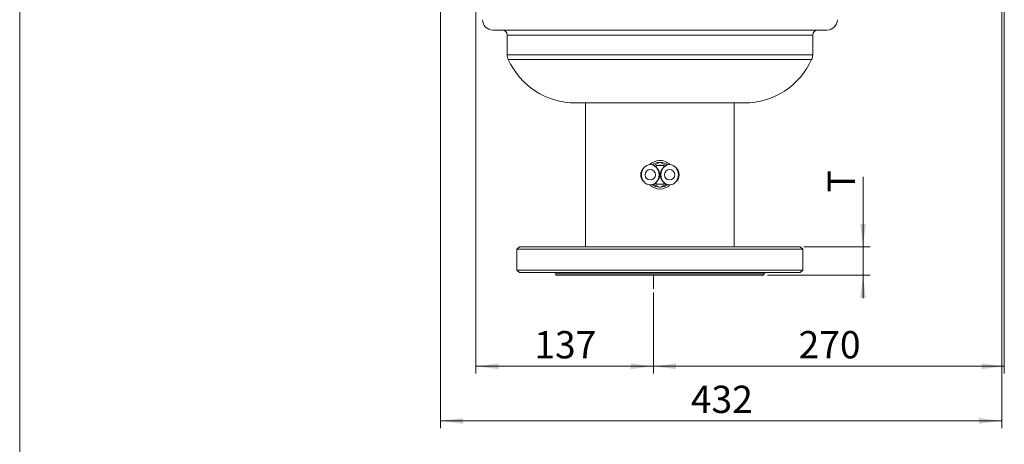
# Paper-space layout 'DIN_BSTD_ASME' of a CAD drawing. Units: millimetres. Extents: x 4 to 417, y 5 to 293.
# Drawn here: x 4 to 113, y 103 to 149 of the extents above; entities that cross this region are included whole.
import ezdxf

# ---------------------------------------------------------------- set-up
doc = ezdxf.new("R2010")
doc.units = ezdxf.units.MM
doc.linetypes.add('CENTERX2', pattern=[20.32, 12.7, -2.54, 2.54, -2.54])
doc.styles.add('SLDTEXTSTYLE1', font='TXT', dxfattribs={"width": 0.75})
doc.dimstyles.new('SLDDIMSTYLE0', dxfattribs={"dimtxt": 3, "dimasz": 2.5, "dimexe": 0, "dimexo": 0.0625, "dimgap": 0.75, "dimtad": 1, "dimdec": 0, "dimlfac": 7, "dimrnd": 1e-09, "dimzin": 12, "dimdsep": 46, "dimtxsty": 'SLDTEXTSTYLE1', "dimsah": 1, "dimcen": 0.09, "dimadec": 0, "dimazin": 3, "dimtfac": 1, "dimtofl": 0, "dimtmove": 0, "dimatfit": 3, "dimfxl": 0, "dimfrac": 2, "dimtolj": 1, "dimtzin": 12, "dimarcsym": 0})
doc.dimstyles.new('SLDDIMSTYLE1', dxfattribs={"dimtxt": 3, "dimasz": 2.5, "dimexe": 0, "dimexo": 0.0625, "dimgap": 0.75, "dimtad": 1, "dimdec": 0, "dimlfac": 7, "dimrnd": 1e-09, "dimzin": 12, "dimdsep": 46, "dimtxsty": 'SLDTEXTSTYLE1', "dimsah": 1, "dimcen": 0.09, "dimadec": 0, "dimazin": 3, "dimtfac": 1, "dimtmove": 0, "dimatfit": 0, "dimfxl": 0, "dimfrac": 2, "dimtolj": 1, "dimtzin": 12, "dimarcsym": 0})

# ---------------------------------------------------------------- blocks, each defined once
blk = doc.blocks.new('_D')
at = {"color": 7, "linetype": 'Continuous', "lineweight": 0}
for p, q in [((50.66, 211.85), (50.66, 104.28)), ((112.34, 169.54), (112.34, 104.28)), ((50.66, 105.08), (112.34, 105.08))]:
    blk.add_line(p, q, dxfattribs=at)
for points in [[(50.66, 105.08), (53.16, 104.77), (53.16, 105.39)], [(112.34, 105.08), (109.84, 105.39), (109.84, 104.77)]]:
    blk.add_solid(points, dxfattribs=at)
at = {"color": 7, "linetype": 'Continuous', "lineweight": 0, "insert": (78.18, 108.95), "char_height": 3, "attachment_point": 1, "style": 'SLDTEXTSTYLE1'}
blk.add_mtext('432', dxfattribs=at)
blk = doc.blocks.new('_D_1')
at = {"color": 7, "linetype": 'Continuous', "lineweight": 0}
for p, q in [((112.63, 173.89), (112.63, 110.28)), ((74.06, 119.2), (74.06, 110.28)), ((74.06, 111.08), (112.63, 111.08))]:
    blk.add_line(p, q, dxfattribs=at)
for points in [[(74.06, 111.08), (76.56, 110.77), (76.56, 111.39)], [(112.63, 111.08), (110.13, 111.39), (110.13, 110.77)]]:
    blk.add_solid(points, dxfattribs=at)
at = {"color": 7, "linetype": 'Continuous', "lineweight": 0, "insert": (90.02, 114.95), "char_height": 3, "attachment_point": 1, "style": 'SLDTEXTSTYLE1'}
blk.add_mtext('270', dxfattribs=at)
blk = doc.blocks.new('_D_2')
at = {"color": 7, "linetype": 'Continuous', "lineweight": 0}
for p, q in [((54.56, 150.32), (54.56, 110.28)), ((74.06, 119.2), (74.06, 110.28)), ((74.06, 111.08), (54.56, 111.08))]:
    blk.add_line(p, q, dxfattribs=at)
for points in [[(54.56, 111.08), (57.06, 110.77), (57.06, 111.39)], [(74.06, 111.08), (71.56, 111.39), (71.56, 110.77)]]:
    blk.add_solid(points, dxfattribs=at)
at = {"color": 7, "linetype": 'Continuous', "lineweight": 0, "insert": (60.98, 114.95), "char_height": 3, "attachment_point": 1, "style": 'SLDTEXTSTYLE1'}
blk.add_mtext('137', dxfattribs=at)
blk = doc.blocks.new('_D_3')
at = {"color": 7, "linetype": 'Continuous', "lineweight": 0}
for p, q in [((97.1, 124.22), (97.1, 131.89)), ((90.61, 124.22), (97.9, 124.22)), ((97.1, 121.08), (97.1, 124.22)), ((86.61, 121.08), (97.9, 121.08)), ((97.1, 121.08), (97.1, 118.58))]:
    blk.add_line(p, q, dxfattribs=at)
for points in [[(97.1, 124.22), (97.41, 126.72), (96.79, 126.72)], [(97.1, 121.08), (96.79, 118.58), (97.41, 118.58)]]:
    blk.add_solid(points, dxfattribs=at)
at = {"color": 7, "linetype": 'Continuous', "lineweight": 0, "insert": (93.23, 130.18), "char_height": 3, "attachment_point": 1, "rotation": 90, "style": 'SLDTEXTSTYLE1'}
blk.add_mtext('T', dxfattribs=at)

psp = doc.layouts.new('DIN_BSTD_ASME')

# ---------------------------------------------------------------- linework, layer by layer
at = {"color": 7, "linetype": 'Continuous', "lineweight": 15}
psp.add_line((4.43, 4.74), (4.43, 292.74), dxfattribs=at)
at = {"color": 7, "linetype": 'Continuous', "lineweight": 0}
for p, q in [((93.14, 148.01), (56.43, 148.01)), ((58, 147.44), (58, 145.31)), ((91.57, 145.31), (91.57, 147.44)), ((84.07, 140.01), (65.5, 140.01)), ((66.62, 140.01), (66.62, 124.22)), ((82.95, 124.22), (82.95, 140.01)), ((74.12, 133.13), (74.78, 133.52)), ((74.36, 133.13), (74.36, 132.96)), ((75.21, 133.13), (74.36, 133.13)), ((74.78, 133.52), (75.45, 133.13)), ((75.21, 132.96), (75.21, 133.13)), ((74.84, 132.33), (74.73, 132.33)), ((74.78, 130.71), (74.12, 131.1)), ((74.36, 131.27), (74.36, 131.1)), ((75.21, 131.1), (74.36, 131.1)), ((74.73, 131.9), (74.84, 131.9)), ((75.45, 131.1), (74.78, 130.71)), ((75.21, 131.1), (75.21, 131.27)), ((59.36, 124.22), (59.07, 123.94)), ((59.07, 123.94), (59.07, 121.65)), ((90.5, 123.94), (59.07, 123.94)), ((59.36, 124.22), (90.21, 124.22)), ((90.5, 123.94), (90.21, 124.22)), ((90.5, 121.65), (90.5, 123.94)), ((59.07, 121.65), (59.36, 121.37)), ((59.07, 121.65), (90.5, 121.65)), ((90.21, 121.37), (59.36, 121.37)), ((63.36, 121.22), (63.36, 121.08)), ((86.21, 121.08), (86.21, 121.22)), ((90.21, 121.37), (90.5, 121.65)), ((86.21, 121.08), (63.36, 121.08))]:
    psp.add_line(p, q, dxfattribs=at)
at = {"color": 8, "linetype": 'Continuous', "lineweight": 0}
for p, q in [((91.57, 147.44), (58, 147.44)), ((91.57, 145.31), (58, 145.31)), ((91.46, 144.78), (58.11, 144.78)), ((86.21, 121.22), (63.36, 121.22))]:
    psp.add_line(p, q, dxfattribs=at)
at = {"color": 7, "linetype": 'CENTERX2', "lineweight": 0}
psp.add_line((74.06, 121.08), (74.06, 119.6), dxfattribs=at)
at = {"color": 7, "linetype": 'Continuous', "lineweight": 0, "flags": 128}
for points in [[(74.28, 133.02), (74.32, 133.04), (74.36, 133.06)], [(75.21, 133.06), (75.25, 133.04), (75.29, 133.02)], [(74.36, 131.17), (74.29, 131.21), (74.29, 131.21)], [(75.28, 131.21), (75.28, 131.21), (75.21, 131.17)]]:
    psp.add_lwpolyline(points, dxfattribs=at)
at = {"color": 7, "linetype": 'Continuous', "lineweight": 0}
for centre in [(73.72, 132.12), (75.85, 132.12)]:
    psp.add_circle(centre, 0.571, dxfattribs=at)
for centre, radius, start, end in [((56.43, 149.15), 1.14, 180, 270), ((93.14, 149.15), 1.14, 270, 0), ((57.43, 147.44), 0.571, 0, 90), ((92.14, 147.44), 0.571, 90, 180), ((59.28, 145.31), 1.29, 180, 204.2636), ((90.28, 145.31), 1.29, 335.7364, 0), ((65.5, 148.11), 8.1, 204.2636, 270), ((84.07, 148.11), 8.1, 270, 335.7364), ((74.78, 132.12), 1.57, 92.8636, 134.8987), ((74.78, 132.12), 1.04, 78.3248, 101.6752), ((74.78, 132.12), 1.57, 45.1013, 92.8636), ((73.72, 132.12), 1.04, 135.0663, 225.2065), ((73.72, 132.12), 1, 151.1596, 180), ((73.72, 132.12), 1, 180, 209.1132), ((73.72, 132.12), 1.04, 11.9405, 45.2065), ((73.72, 132.12), 1, 331.1596, 29.1132), ((73.72, 132.12), 1.04, 348.0595, 11.9405), ((75.85, 132.12), 1.04, 168.0595, 191.9405), ((75.85, 132.12), 1.04, 134.7935, 168.0595), ((75.85, 132.12), 1, 150.8868, 208.8404), ((75.85, 132.12), 1.04, 314.7935, 44.9337), ((75.85, 132.12), 1, 0, 28.8404), ((75.85, 132.12), 1, 330.8868, 0), ((74.78, 132.12), 1.57, 225.0976, 314.9024), ((73.72, 132.12), 1.04, 315.0663, 348.0595), ((74.78, 132.12), 1.04, 258.3248, 281.6752), ((75.85, 132.12), 1.04, 191.9405, 224.9337), ((63.21, 121.22), 0.143, 0, 90), ((86.36, 121.22), 0.143, 90, 180)]:
    psp.add_arc(centre, radius, start, end, dxfattribs=at)
at = {"color": 8, "linetype": 'Continuous', "lineweight": 0}
for start, end in [(93.4746, 127.328), (52.672, 86.5254), (232.6903, 266.5254), (273.4746, 307.3097)]:
    psp.add_arc((74.78, 132.12), 1.36, start, end, dxfattribs=at)
at = {"color": 7, "linetype": 'Continuous', "lineweight": 0}
for centre in [(73.72, 132.12), (75.85, 132.12)]:
    psp.add_ellipse(centre, major_axis=(0, -1.11), ratio=0.871795, dxfattribs=at)

# ---------------------------------------------------------------- dimensions: what is measured, and where the dimension line sits
for base, p1, p2, picture, middle in [((112.34, 105.08), (50.66, 212.25), (112.34, 169.94), '_D', (81.5, 105.08)), ((112.63, 111.08), (74.06, 119.6), (112.63, 174.29), '_D_1', (93.34, 111.08)), ((54.55693998, 111.08017122), (74.05693998, 119.59517489), (54.55693998, 150.72302836), '_D_2', (64.30693998, 111.08017122))]:
    dim = psp.add_linear_dim(base=base, p1=p1, p2=p2, dimstyle='SLDDIMSTYLE0', dxfattribs=at)
    dim.commit()
    dim.dimension.update_dxf_attribs({"geometry": picture, "text_midpoint": middle, "dimtype": 160})
dim = psp.add_linear_dim(base=(97.1, 124.22), p1=(86.21, 121.08), p2=(90.21, 124.22), angle=90, text='T', dimstyle='SLDDIMSTYLE1', dxfattribs=at)
dim.commit()
dim.dimension.update_dxf_attribs({"geometry": '_D_3', "text_midpoint": (97.1, 131.03), "dimtype": 160})

doc.saveas('drawing.dxf')
